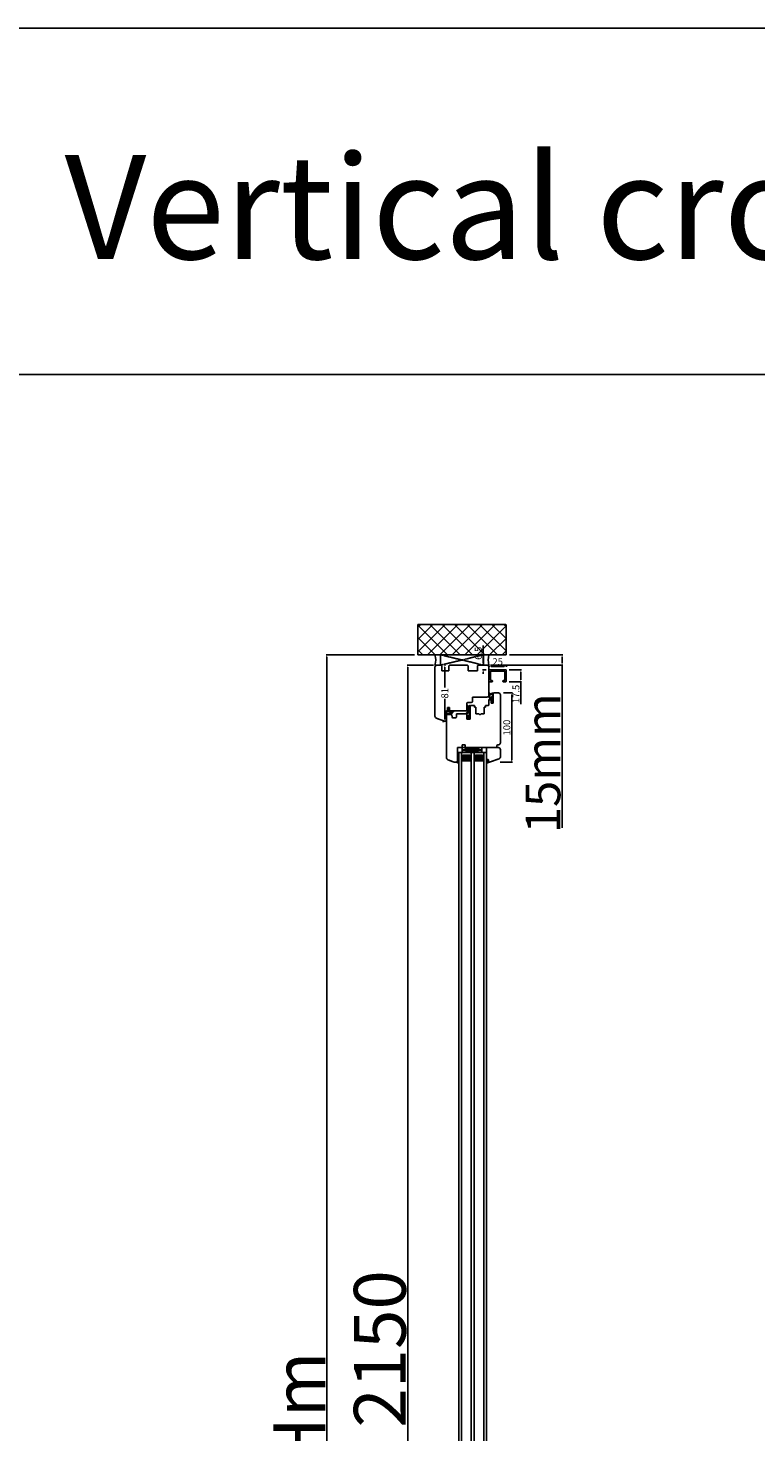
# Model space of a CAD drawing. Units: millimetres. Extents: x 69011 to 99111, y -25293 to -3893.
# Drawn here: x 74080 to 75131, y -11814 to -9789 of the extents above; entities that cross this region are included whole.
import ezdxf

# ---------------------------------------------------------------- set-up
doc = ezdxf.new("R2010")
doc.units = ezdxf.units.MM
for name, pattern in [('CENTER2', [2, 1.25, -0.25, 0.25, -0.25]), ('DASHED', [15, 7, -8]), ('DOTTED', [3.5, 0.5, -3]), ('HIDDEN', [0.375, 0.25, -0.125])]:
    doc.linetypes.add(name, pattern=pattern)
for name, color, linetype in [('1', 7, 'Continuous'), ('listwa', 5, 'Continuous'), ('ościeżnica', 30, 'Continuous'), ('P', 7, 'Continuous'), ('PL_CONT', 210, 'Continuous'), ('skrzydło', 1, 'Continuous'), ('WA_CENT', 54, 'CENTER2'), ('WA_CONT', 62, 'Continuous'), ('WA_HATCH', 56, 'Continuous'), ('WO_HIDD', 32, 'HIDDEN')]:
    doc.layers.add(name, color=color, linetype=linetype)
doc.styles.get("Standard").update_dxf_attribs({"font": 'arial.ttf'})
doc.dimstyles.new('główny', dxfattribs={"dimtxt": 10, "dimasz": 3, "dimexe": 1, "dimexo": 5, "dimgap": 2, "dimtad": 1, "dimdec": 1, "dimrnd": 0.05, "dimdsep": 46, "dimtxsty": 'Standard', "dimcen": 1.5, "dimclrd": 5, "dimclre": 5, "dimclrt": 1, "dimadec": 1, "dimazin": 2, "dimtfac": 1, "dimtdec": 1, "dimtofl": 0, "dimtmove": 0, "dimatfit": 3, "dimfxl": 1, "dimtolj": 1, "dimtzin": 0, "dimarcsym": 0})

# ---------------------------------------------------------------- blocks, each defined once
blk = doc.blocks.new('*D133')
at = {"color": 5, "lineweight": -2, "transparency": 16777216}
for p, q in [((74681.6, -10708.2), (74682.9, -10708.2)), ((74678.8, -10789.2), (74680.9, -10789.2))]:
    blk.add_line(p, q, dxfattribs=at)
at = {"color": 5, "linetype": 'Continuous', "lineweight": -2, "transparency": 16777216}
for p, q in [((74681.9, -10711.2), (74681.9, -10740.4)), ((74681.9, -10786.2), (74681.9, -10756.9))]:
    blk.add_line(p, q, dxfattribs=at)
at = {"color": 5, "transparency": 16777216}
for points in [[(74681.4, -10711.2), (74682.4, -10711.2), (74681.9, -10708.2)], [(74681.4, -10786.2), (74682.4, -10786.2), (74681.9, -10789.2)]]:
    blk.add_solid(points, dxfattribs=at)
at = {"layer": 'Defpoints', "color": 0, "transparency": 16777216}
for p in [(74676.6, -10708.2), (74681.9, -10789.2), (74683.8, -10789.2)]:
    blk.add_point(p, dxfattribs=at)
at = {"color": 1, "transparency": 16777216, "insert": (74681.9, -10748.7), "char_height": 10, "attachment_point": 5, "rotation": 90}
blk.add_mtext('\\A1;81', dxfattribs=at)
blk = doc.blocks.new('*D136')
at = {"color": 5, "lineweight": -2, "transparency": 16777216}
for p, q in [((74766.8, -10748.2), (74779.5, -10748.2)), ((74762, -10848.2), (74779.5, -10848.2))]:
    blk.add_line(p, q, dxfattribs=at)
at = {"color": 5, "linetype": 'Continuous', "lineweight": -2, "transparency": 16777216}
blk.add_line((74778.5, -10845.2), (74778.5, -10751.2), dxfattribs=at)
at = {"color": 5, "transparency": 16777216}
for points in [[(74778, -10751.2), (74779, -10751.2), (74778.5, -10748.2)], [(74778, -10845.2), (74779, -10845.2), (74778.5, -10848.2)]]:
    blk.add_solid(points, dxfattribs=at)
at = {"layer": 'Defpoints', "color": 0, "transparency": 16777216}
for p in [(74761.8, -10748.2), (74778.5, -10748.2), (74757, -10848.2)]:
    blk.add_point(p, dxfattribs=at)
at = {"color": 1, "transparency": 16777216, "insert": (74771.4, -10798.2), "char_height": 10, "attachment_point": 5, "rotation": 90}
blk.add_mtext('\\A1;100', dxfattribs=at)
blk = doc.blocks.new('*D147')
at = {"layer": 'Defpoints', "color": 0, "transparency": 16777216}
for p in [(74769.8, -10714.7), (74769.8, -10732.2), (74791.7, -10714.7)]:
    blk.add_point(p, dxfattribs=at)
at = {"layer": 'P', "color": 5, "lineweight": -2, "transparency": 16777216}
for p, q in [((74774.8, -10714.7), (74792.7, -10714.7)), ((74774.8, -10732.2), (74792.7, -10732.2))]:
    blk.add_line(p, q, dxfattribs=at)
at = {"layer": 'P', "color": 5, "linetype": 'Continuous', "lineweight": -2, "transparency": 16777216}
for p, q in [((74791.7, -10717.7), (74791.7, -10729.2)), ((74791.7, -10732.2), (74791.7, -10764.3))]:
    blk.add_line(p, q, dxfattribs=at)
at = {"layer": 'P', "color": 5, "transparency": 16777216}
for points in [[(74791.2, -10717.7), (74792.2, -10717.7), (74791.7, -10714.7)], [(74791.2, -10729.2), (74792.2, -10729.2), (74791.7, -10732.2)]]:
    blk.add_solid(points, dxfattribs=at)
at = {"layer": 'P', "color": 1, "transparency": 16777216, "insert": (74784.6, -10749.7), "char_height": 10, "attachment_point": 5, "rotation": 90}
blk.add_mtext('\\A1;17.5', dxfattribs=at)
blk = doc.blocks.new('*D148')
at = {"layer": 'Defpoints', "color": 0, "transparency": 16777216}
for p in [(74770.8, -10710.2), (74745.8, -10715.7), (74770.8, -10715.7)]:
    blk.add_point(p, dxfattribs=at)
at = {"layer": 'P', "color": 5, "lineweight": -2, "transparency": 16777216}
for p, q in [((74745.8, -10710.7), (74745.8, -10709.2)), ((74770.8, -10710.7), (74770.8, -10709.2))]:
    blk.add_line(p, q, dxfattribs=at)
at = {"layer": 'P', "color": 5, "linetype": 'Continuous', "lineweight": -2, "transparency": 16777216}
blk.add_line((74748.8, -10710.2), (74767.8, -10710.2), dxfattribs=at)
at = {"layer": 'P', "color": 5, "transparency": 16777216}
for points in [[(74748.8, -10709.7), (74748.8, -10710.7), (74745.8, -10710.2)], [(74767.8, -10709.7), (74767.8, -10710.7), (74770.8, -10710.2)]]:
    blk.add_solid(points, dxfattribs=at)
at = {"layer": 'P', "color": 1, "transparency": 16777216, "insert": (74758.3, -10703.1), "char_height": 10, "attachment_point": 5}
blk.add_mtext('\\A1;25', dxfattribs=at)
blk = doc.blocks.new('*D149')
at = {"layer": 'Defpoints', "color": 0, "transparency": 16777216}
for p in [(74737.4, -10708.2), (74742.8, -10708.2), (74746.8, -10714.7)]:
    blk.add_point(p, dxfattribs=at)
at = {"layer": 'P', "color": 5, "linetype": 'Continuous', "lineweight": -2, "transparency": 16777216}
for p, q in [((74737.4, -10705.2), (74737.4, -10679.8)), ((74737.4, -10717.7), (74737.4, -10720.7))]:
    blk.add_line(p, q, dxfattribs=at)
at = {"layer": 'P', "color": 5, "lineweight": -2, "transparency": 16777216}
for p, q in [((74737.8, -10708.2), (74736.4, -10708.2)), ((74741.8, -10714.7), (74736.4, -10714.7))]:
    blk.add_line(p, q, dxfattribs=at)
at = {"layer": 'P', "color": 5, "transparency": 16777216}
for points in [[(74736.9, -10705.2), (74737.9, -10705.2), (74737.4, -10708.2)], [(74736.9, -10717.7), (74737.9, -10717.7), (74737.4, -10714.7)]]:
    blk.add_solid(points, dxfattribs=at)
at = {"layer": 'P', "color": 1, "transparency": 16777216, "insert": (74730.3, -10691), "char_height": 10, "attachment_point": 5, "rotation": 90}
blk.add_mtext('\\A1;6.5', dxfattribs=at)
blk = doc.blocks.new('*D162')
at = {"layer": 'Defpoints', "color": 0, "transparency": 16777216}
for p in [(74770.3, -10693.2), (74851.3, -10693.2), (74742.8, -10708.2)]:
    blk.add_point(p, dxfattribs=at)
at = {"layer": 'P', "color": 5, "lineweight": -2, "transparency": 16777216}
for p, q in [((74775.3, -10693.2), (74852.3, -10693.2)), ((74747.8, -10708.2), (74852.3, -10708.2))]:
    blk.add_line(p, q, dxfattribs=at)
at = {"layer": 'P', "color": 5, "linetype": 'Continuous', "lineweight": -2, "transparency": 16777216}
for p, q in [((74851.3, -10696.2), (74851.3, -10705.2)), ((74851.3, -10708.2), (74851.3, -10942.6))]:
    blk.add_line(p, q, dxfattribs=at)
at = {"layer": 'P', "color": 5, "transparency": 16777216}
for points in [[(74850.8, -10696.2), (74851.8, -10696.2), (74851.3, -10693.2)], [(74850.8, -10705.2), (74851.8, -10705.2), (74851.3, -10708.2)]]:
    blk.add_solid(points, dxfattribs=at)
at = {"layer": 'P', "color": 1, "transparency": 16777216, "insert": (74823.7, -10849.6), "char_height": 50, "attachment_point": 5, "rotation": 90}
blk.add_mtext('\\A1;15mm', dxfattribs=at)
blk = doc.blocks.new('*D166')
at = {"layer": 'Defpoints', "color": 0, "transparency": 16777216}
for p in [(74670.8, -10708.2), (74628.5, -12858.2), (74670.8, -12858.2)]:
    blk.add_point(p, dxfattribs=at)
at = {"layer": 'P', "color": 5, "lineweight": -2, "transparency": 16777216}
for p, q in [((74665.8, -10708.2), (74627.5, -10708.2)), ((74665.8, -12858.2), (74627.5, -12858.2))]:
    blk.add_line(p, q, dxfattribs=at)
at = {"layer": 'P', "color": 5, "linetype": 'Continuous', "lineweight": -2, "transparency": 16777216}
blk.add_line((74628.5, -10711.2), (74628.5, -12855.2), dxfattribs=at)
at = {"layer": 'P', "color": 5, "transparency": 16777216}
for points in [[(74628, -10711.2), (74629, -10711.2), (74628.5, -10708.2)], [(74628, -12855.2), (74629, -12855.2), (74628.5, -12858.2)]]:
    blk.add_solid(points, dxfattribs=at)
at = {"layer": 'P', "color": 1, "transparency": 16777216, "insert": (74588.2, -11783.2), "char_height": 75, "attachment_point": 5, "rotation": 90}
blk.add_mtext('\\A1;H = 2150', dxfattribs=at)
blk = doc.blocks.new('*D169')
at = {"layer": 'Defpoints', "color": 0, "transparency": 16777216}
for p in [(74643.2, -10693.2), (74511.5, -12873.2), (74643.2, -12873.2)]:
    blk.add_point(p, dxfattribs=at)
at = {"layer": 'P', "color": 5, "lineweight": -2, "transparency": 16777216}
for p, q in [((74638.2, -10693.2), (74510.5, -10693.2)), ((74638.2, -12873.2), (74510.5, -12873.2))]:
    blk.add_line(p, q, dxfattribs=at)
at = {"layer": 'P', "color": 5, "linetype": 'Continuous', "lineweight": -2, "transparency": 16777216}
blk.add_line((74511.5, -10696.2), (74511.5, -12870.2), dxfattribs=at)
at = {"layer": 'P', "color": 5, "transparency": 16777216}
for points in [[(74511, -10696.2), (74512, -10696.2), (74511.5, -10693.2)], [(74511, -12870.2), (74512, -12870.2), (74511.5, -12873.2)]]:
    blk.add_solid(points, dxfattribs=at)
at = {"layer": 'P', "color": 1, "transparency": 16777216, "insert": (74472, -11783.2), "char_height": 75, "attachment_point": 5, "rotation": 90}
blk.add_mtext('\\A1;Hm', dxfattribs=at)

msp = doc.modelspace()

# ---------------------------------------------------------------- hatches: boundary and pattern name
at = {"layer": '1', "ltscale": 10}
h = msp.add_hatch(dxfattribs=at)
h.set_pattern_fill('ANSI37', scale=0.15, style=0)
h.set_pattern_definition([(45, (71773.517, -10957.6), (-0.336759605, 0.336759605), []), (135, (71773.517, -10957.6), (-0.336759605, -0.336759605), [])])
h.paths.add_polyline_path([(74751.76, -10762.46, -0.4142136), (74751.3, -10762.92), (74750.58, -10762.92, -0.2096091), (74750.24, -10762.77), (74748.82, -10761.23, -0.1882593), (74748.76, -10761.08), (74748.76, -10760.62, -0.6831343), (74749.08, -10760.49), (74750.18, -10761.69, 0.6831343), (74750.74, -10761.47), (74750.74, -10761.12, 0.1471597), (74750.67, -10760.87), (74748.76, -10757.98), (74746.48, -10757.98, -1), (74746.48, -10757.29), (74746.78, -10757.29, 0.4142136), (74746.96, -10757.11), (74746.96, -10756.71, 0.1117543), (74746.89, -10756.41), (74745.83, -10754.18, -0.1117543), (74745.76, -10753.88), (74745.76, -10752.85, -0.2225849), (74745.93, -10752.49), (74746.15, -10752.31, 0.2225849), (74746.31, -10751.95), (74746.31, -10750.23, 1), (74746.13, -10750.23), (74746.13, -10751.52, -1), (74745.76, -10751.52), (74745.76, -10749.17, -0.5785203), (74746.45, -10748.77), (74748.27, -10749.83, 0.30986), (74748.54, -10749.81), (74749.79, -10748.81, -0.17032), (74750.08, -10748.71), (74751.58, -10748.71, -0.4142136), (74751.76, -10748.89)])
h.paths.add_polyline_path([(74750.4, -10754.63), (74749.19, -10756.56, 0.2940709), (74749.2, -10757.06), (74750.41, -10758.88, 0.7434365), (74750.74, -10758.78), (74750.74, -10754.73, 0.7531292)], flags=16)
h.paths.add_polyline_path([(74750.6, -10752.75, 0.1408173), (74750.74, -10752.26), (74750.74, -10750.01, 0.6289019), (74749.62, -10749.47), (74748.82, -10750.11, -0.30986), (74748.04, -10750.17), (74746.27, -10749.14, 0.5785203), (74745.99, -10749.3), (74745.99, -10749.44, 0.4142136), (74746.18, -10749.63), (74746.45, -10749.63, -0.4142136), (74746.91, -10750.09), (74746.91, -10754.32, 0.1117543), (74747, -10754.71), (74747.75, -10756.27, -0.1117543), (74747.84, -10756.67), (74747.84, -10756.83, 0.4142136), (74748.07, -10757.06), (74748.16, -10757.06, 0.4142136), (74748.39, -10756.83), (74748.39, -10756.54, -0.1408173), (74748.53, -10756.05)], flags=16)
at = {"layer": '1', "linetype": 'DOTTED'}
h = msp.add_hatch(dxfattribs=at)
h.set_pattern_fill('CUSTOM5', scale=0.5, angle=45, pattern_type=2)
h.set_pattern_definition([(45, (73234.78156, -11855.5899), (-0.70710678, 6e-17), [0.25, -0.15])])
edge = h.paths.add_edge_path()
edge.add_arc((74687.2, -10770.25), 1, 42.24224, 137.75776)
edge.add_line((74686.46, -10769.58), (74685.76, -10770.35))
edge.add_arc((74686.07, -10770.63), 0.42, 137.75776, 306.52371)
edge.add_line((74686.32, -10770.97), (74686.72, -10770.75))
edge.add_line((74686.72, -10770.75), (74686.72, -10771.58))
edge.add_line((74686.72, -10771.58), (74685.88, -10772.12))
edge.add_arc((74686.29, -10772.38), 0.484, 148.04503, 298.87158)
edge.add_line((74686.52, -10772.8), (74686.52, -10774.15))
edge.add_line((74686.52, -10774.15), (74685.39, -10774.15))
edge.add_arc((74685.39, -10774.65), 0.5, 90, 144.00526)
edge.add_line((74684.99, -10774.36), (74683.76, -10776.05))
edge.add_line((74683.76, -10776.05), (74683.98, -10776.21))
edge.add_line((74683.98, -10776.21), (74684.9, -10775.3))
edge.add_arc((74685.25, -10775.65), 0.5, 90, 135.01907, ccw=False)
edge.add_line((74685.25, -10775.15), (74691.35, -10775.15))
edge.add_arc((74691.35, -10775.65), 0.5, 0, 90, ccw=False)
edge.add_line((74691.85, -10775.65), (74691.85, -10776.17))
edge.add_arc((74691.35, -10776.17), 0.5, -74.19749, 0, ccw=False)
edge.add_line((74691.49, -10776.65), (74686.55, -10778.25))
edge.add_line((74686.55, -10778.25), (74686.25, -10778.05))
edge.add_line((74686.25, -10778.05), (74685.54, -10778.08))
edge.add_line((74685.54, -10778.08), (74685.54, -10778.68))
edge.add_arc((74686.04, -10778.68), 0.5, 180, 270)
edge.add_line((74686.04, -10779.18), (74686.54, -10779.18))
edge.add_line((74686.54, -10779.18), (74692.49, -10777.39))
edge.add_arc((74692.34, -10776.91), 0.5, 286.78264, 360)
edge.add_line((74692.84, -10776.91), (74692.84, -10775.96))
edge.add_arc((74693.34, -10775.96), 0.5, 105.52411, 180, ccw=False)
edge.add_line((74693.21, -10775.48), (74694.28, -10775.18))
edge.add_arc((74694.14, -10774.7), 0.5, 285.52411, 360)
edge.add_line((74694.64, -10774.7), (74694.64, -10774.65))
edge.add_arc((74694.14, -10774.65), 0.5, 0, 90)
edge.add_line((74694.14, -10774.15), (74688.08, -10774.15))
edge.add_line((74688.08, -10774.15), (74688.08, -10772.8))
edge.add_arc((74688.21, -10772.4), 0.42, 251.41569, 402.24224)
edge.add_line((74688.53, -10772.12), (74687.68, -10771.58))
edge.add_line((74687.68, -10771.58), (74687.68, -10770.75))
edge.add_line((74687.68, -10770.75), (74688.08, -10770.97))
edge.add_arc((74688.33, -10770.63), 0.42, 233.47629, 402.24224)
edge.add_line((74688.64, -10770.35), (74687.94, -10769.58))
at = {"layer": '1', "ltscale": 10}
h = msp.add_hatch(dxfattribs=at)
h.set_pattern_fill('ANSI37', scale=0.15, style=0)
h.set_pattern_definition([(45, (71974.96887, -10944.16526), (-0.336759605, 0.336759605), []), (135, (71974.96887, -10944.16526), (-0.336759605, -0.336759605), [])])
h.paths.add_polyline_path([(74716.45, -10767.36, -0.2711623), (74716.05, -10767.36), (74714.49, -10766.45, 0.5793489), (74713.74, -10766.88), (74713.74, -10774.22, 0.2701073), (74714, -10774.66), (74715.09, -10775.28, -0.5821473), (74715.09, -10776.15), (74713.01, -10777.33, 0.5159516), (74712.95, -10777.98, 0.3218783), (74713.76, -10778.06), (74716.99, -10776.18, -0.5783602), (74717.74, -10776.61), (74717.74, -10781.5, -0.6232509), (74716.94, -10781.9), (74715.45, -10780.75, 0.8661013), (74714.86, -10781.52), (74716.42, -10782.8, -0.3244478), (74716.72, -10783.93, -0.5667168), (74715.87, -10784.08), (74715.46, -10783.6, 0.0976354), (74715.43, -10783.58, 0.3719874), (74714.81, -10783.73, 0.4242164), (74714.92, -10784.44), (74717.2, -10786.08), (74718.76, -10786.08), (74718.76, -10766.88, 0.5793489), (74718.01, -10766.45)])
h.paths.add_polyline_path([(74717.74, -10768.65), (74717.74, -10769.75, 1), (74717.74, -10773.79), (74717.74, -10774.78, -0.5739066), (74717, -10775.21), (74715.01, -10774.1, -0.2707235), (74714.76, -10773.66), (74714.76, -10768.67, -0.575867), (74715.51, -10768.23), (74716, -10768.52, 0.2742838), (74716.51, -10768.51), (74716.98, -10768.22, -0.5867405)], flags=16)
h.paths.add_polyline_path([(74717.74, -10770.77), (74717.74, -10772.77, -1)], flags=16)
at = {"layer": '1'}
h = msp.add_hatch(dxfattribs=at)
h.set_pattern_fill('ANSI31', scale=0.1)
h.set_pattern_definition([(45, (78292.8979, -13860.40552), (-0.224506403, 0.224506403), [])])
h.paths.add_polyline_path([(74702.26, -10834.15), (74700.26, -10834.15), (74700.26, -10842.15), (74702.26, -10842.15)])
h = msp.add_hatch(color=7, dxfattribs=at)
h.dxf.hatch_style = 1
h.paths.add_polyline_path([(74698.26, -10848.15), (74702.26, -10849.61), (74702.26, -10842.15), (74700.26, -10842.15), (74700.26, -10844.15), (74700.26, -10846.15)])
at = {"layer": '1', "ltscale": 10}
h = msp.add_hatch(dxfattribs=at)
h.set_pattern_fill('HONEY', scale=0.25, style=0)
h.set_pattern_definition([(0, (73128.02, -8445.9918), (1.190625, -0.6874075), [0.79375, -1.5875]), (240, (73128.02, -8445.9918), (-1.19062486, -0.68740775), [0.79375, -1.5875]), (300, (73128.02, -8445.9918), (1.4e-07, -1.37481525), [-1.5875, 0.79375])])
h.paths.add_polyline_path([(74720.26, -10840.15), (74720.26, -10846.15), (74706.26, -10846.15), (74706.26, -10840.15), (74708.26, -10838.15), (74718.26, -10838.15)])
h.paths.add_polyline_path([(74738.26, -10840.15), (74738.26, -10846.15), (74724.26, -10846.15), (74724.26, -10840.15), (74726.26, -10838.15), (74736.26, -10838.15)])
at = {"layer": '1'}
h = msp.add_hatch(color=7, dxfattribs=at)
h.dxf.hatch_style = 1
h.paths.add_polyline_path([(74744.65, -10844.15), (74742.26, -10844.15), (74742.26, -10849.65), (74746.38, -10848.15), (74746.26, -10848.15, -0.3394543), (74745.58, -10847.63)])
at = {"layer": 'WA_HATCH'}
h = msp.add_hatch(dxfattribs=at)
h.set_pattern_fill('ANSI37', color=256, scale=4, angle=90, style=0)
h.set_pattern_definition([(225, (74940.815, -10319.366), (-8.98026, 8.98026), []), (135, (74940.815, -10319.366), (8.98026, 8.98026), [])])
h.paths.add_polyline_path([(74643.18, -10693.15), (74643.18, -10649.32), (74770.34, -10649.32), (74770.34, -10693.15)])

# ---------------------------------------------------------------- linework, layer by layer
at = {"layer": '1', "color": 7, "linetype": 'Continuous'}
for p, q in [((74728.76, -10716.15), (74728.96, -10716.15)), ((74684.99, -10774.36), (74683.76, -10776.05)), ((74683.76, -10775.15), (74683.76, -10787.65)), ((74691.35, -10775.15), (74685.25, -10775.15)), ((74685.39, -10774.15), (74686.52, -10774.15)), ((74685.76, -10770.35), (74686.46, -10769.58)), ((74686.72, -10771.58), (74685.88, -10772.12)), ((74686.72, -10770.75), (74686.32, -10770.97)), ((74686.52, -10772.8), (74686.52, -10774.15)), ((74686.72, -10770.75), (74686.72, -10771.58)), ((74688.08, -10770.97), (74687.68, -10770.75)), ((74687.68, -10771.58), (74687.68, -10770.75)), ((74688.53, -10772.12), (74687.68, -10771.58)), ((74687.94, -10769.58), (74688.64, -10770.35)), ((74688.08, -10772.8), (74688.08, -10774.15)), ((74693.21, -10775.48), (74694.28, -10775.18)), ((74694.64, -10774.7), (74694.64, -10774.65)), ((74718.76, -10778.15), (74718.76, -10767.65)), ((74718.76, -10778.15), (74718.76, -10767.65)), ((74718.76, -10767.65), (74718.76, -10778.15)), ((74683.76, -10776.05), (74683.98, -10776.21)), ((74683.98, -10776.21), (74684.9, -10775.3)), ((74685.54, -10778.08), (74686.25, -10778.05)), ((74685.54, -10778.68), (74685.54, -10778.08)), ((74686.04, -10779.18), (74686.54, -10779.18)), ((74686.25, -10778.05), (74686.55, -10778.25)), ((74686.54, -10779.18), (74692.49, -10777.39)), ((74686.55, -10778.25), (74691.49, -10776.65)), ((74691.85, -10776.17), (74691.85, -10775.65)), ((74692.84, -10776.91), (74692.84, -10775.96)), ((74717.26, -10786.15), (74713.76, -10786.15)), ((74714.26, -10786.15), (74713.76, -10786.15)), ((74718.26, -10786.15), (74714.26, -10786.15)), ((74718.26, -10786.15), (74717.26, -10786.15)), ((74714.26, -10827.15), (74708.26, -10827.15)), ((74715.26, -10827.15), (74709.26, -10827.15)), ((74715.26, -10827.15), (74709.26, -10827.15)), ((74710.26, -10827.15), (74711.26, -10827.15)), ((74719.26, -10827.15), (74714.26, -10827.15))]:
    msp.add_line(p, q, dxfattribs=at)
at = {"layer": '1', "color": 7, "ltscale": 10}
for p, q in [((74745.76, -10751.52), (74745.76, -10749.17)), ((74745.76, -10752.85), (74745.76, -10753.88)), ((74745.83, -10754.18), (74746.89, -10756.41)), ((74746.15, -10752.31), (74745.93, -10752.49)), ((74745.99, -10749.44), (74745.99, -10749.3)), ((74746.13, -10751.52), (74746.13, -10750.23)), ((74746.45, -10749.63), (74746.18, -10749.63)), ((74746.27, -10749.14), (74748.04, -10750.17)), ((74746.31, -10751.95), (74746.31, -10750.23)), ((74746.45, -10748.77), (74748.27, -10749.83)), ((74746.91, -10754.32), (74746.91, -10750.09)), ((74747, -10754.71), (74747.75, -10756.27)), ((74750.6, -10752.75), (74748.53, -10756.05)), ((74749.79, -10748.81), (74748.54, -10749.81)), ((74749.62, -10749.47), (74748.82, -10750.11)), ((74750.4, -10754.63), (74749.19, -10756.56)), ((74750.08, -10748.71), (74751.58, -10748.71)), ((74750.74, -10750.01), (74750.74, -10752.26)), ((74750.74, -10754.73), (74750.74, -10758.78)), ((74751.76, -10748.89), (74751.76, -10762.46)), ((74713.74, -10766.88), (74713.74, -10774.22)), ((74714, -10774.66), (74715.09, -10775.28)), ((74714.49, -10766.45), (74716.05, -10767.36)), ((74714.76, -10768.67), (74714.76, -10773.66)), ((74715.01, -10774.1), (74717, -10775.21)), ((74715.51, -10768.23), (74716, -10768.52)), ((74716.45, -10767.36), (74718.01, -10766.45)), ((74716.51, -10768.51), (74716.98, -10768.22)), ((74717.74, -10768.65), (74717.74, -10769.75)), ((74717.74, -10770.77), (74717.74, -10772.77)), ((74717.74, -10773.79), (74717.74, -10774.78)), ((74718.76, -10786.08), (74718.76, -10766.88)), ((74746.48, -10757.29), (74746.78, -10757.29)), ((74746.48, -10757.98), (74748.76, -10757.98)), ((74746.96, -10756.71), (74746.96, -10757.11)), ((74747.84, -10756.67), (74747.84, -10756.83)), ((74748.07, -10757.06), (74748.16, -10757.06)), ((74748.39, -10756.54), (74748.39, -10756.83)), ((74748.76, -10757.98), (74750.67, -10760.87)), ((74748.76, -10760.62), (74748.76, -10761.08)), ((74748.82, -10761.23), (74750.24, -10762.77)), ((74749.08, -10760.49), (74750.18, -10761.69)), ((74749.2, -10757.06), (74750.41, -10758.88)), ((74750.58, -10762.92), (74751.3, -10762.92)), ((74750.74, -10761.12), (74750.74, -10761.47)), ((74713.01, -10777.33), (74715.09, -10776.15)), ((74713.76, -10778.06), (74716.99, -10776.18)), ((74714.86, -10781.52), (74716.42, -10782.8)), ((74714.92, -10784.44), (74717.2, -10786.08)), ((74715.45, -10780.75), (74716.94, -10781.9)), ((74715.46, -10783.6), (74715.87, -10784.08)), ((74716.72, -10783.93), (74716.72, -10783.93)), ((74717.2, -10786.08), (74718.76, -10786.08)), ((74717.74, -10776.61), (74717.74, -10781.5))]:
    msp.add_line(p, q, dxfattribs=at)
at = {"layer": '1'}
msp.add_line((74702.26, -10834.15), (74700.26, -10834.15), dxfattribs=at)
msp.add_line((74702.26, -10834.15), (74700.26, -10834.15), dxfattribs=at)
at = {"layer": '1', "color": 7}
for p, q in [((74702.26, -12642.15), (74702.26, -10834.15)), ((74702.26, -10834.15), (74742.26, -10834.15)), ((74706.26, -12642.15), (74706.26, -10834.15)), ((74707.26, -10830.15), (74707.26, -10827.15)), ((74707.26, -10827.15), (74735.26, -10827.15)), ((74707.26, -10827.15), (74735.26, -10830.15)), ((74707.26, -10830.15), (74735.26, -10827.15)), ((74707.26, -10834.15), (74707.26, -10827.15)), ((74707.26, -10827.15), (74735.26, -10827.15)), ((74707.26, -10831.15), (74735.26, -10827.15)), ((74707.26, -10827.15), (74735.26, -10831.15)), ((74707.26, -10831.15), (74735.26, -10831.15)), ((74707.26, -10831.15), (74735.26, -10834.15)), ((74707.26, -10834.15), (74735.26, -10831.15)), ((74708.26, -10827.15), (74733.26, -10827.15)), ((74720.26, -12642.15), (74720.26, -10834.15)), ((74724.26, -12642.15), (74724.26, -10834.15)), ((74735.26, -10827.15), (74735.26, -10830.15)), ((74735.26, -10827.15), (74735.26, -10834.15)), ((74738.26, -12642.15), (74738.26, -10834.15)), ((74742.26, -12642.15), (74742.26, -10834.15)), ((74698.26, -10848.15), (74702.26, -10849.61)), ((74702.26, -10842.15), (74700.26, -10842.15)), ((74702.26, -10842.15), (74700.26, -10842.15)), ((74706.26, -10840.15), (74708.26, -10838.15)), ((74706.26, -10846.15), (74720.26, -10846.15)), ((74708.26, -10838.15), (74718.26, -10838.15)), ((74718.26, -10838.15), (74720.26, -10840.15)), ((74724.26, -10840.15), (74726.26, -10838.15)), ((74724.26, -10846.15), (74738.26, -10846.15)), ((74726.26, -10838.15), (74736.26, -10838.15)), ((74736.26, -10838.15), (74738.26, -10840.15)), ((74746.5, -10848.11), (74742.26, -10849.65))]:
    msp.add_line(p, q, dxfattribs=at)
at = {"layer": '1', "color": 7, "ltscale": 10}
for centre, radius, start, end in [((74746.22, -10749.17), 0.462, 59.79898, 180), ((74745.94, -10751.52), 0.185, 180, 0), ((74746.22, -10752.85), 0.462, 129.80557, 180), ((74746.45, -10753.88), 0.692, 180, 205.50637), ((74746.18, -10749.3), 0.185, 59.79898, 180), ((74746.18, -10749.44), 0.185, 180, 270), ((74746.22, -10750.23), 0.0923, 0, 180), ((74745.85, -10751.95), 0.462, 309.80557, 0), ((74746.45, -10750.09), 0.462, 0, 90), ((74747.84, -10754.32), 0.923, 180, 205.50637), ((74748.39, -10749.57), 0.692, 239.79898, 308.66346), ((74748.39, -10749.63), 0.231, 239.79898, 308.66346), ((74750.05, -10750.01), 0.692, 0, 128.66346), ((74750.08, -10749.17), 0.462, 90, 128.66346), ((74750.56, -10754.73), 0.185, 0, 147.93788), ((74749.82, -10752.26), 0.923, 327.93788, 0), ((74751.58, -10748.89), 0.185, 0, 90), ((74714.24, -10766.88), 0.5, 59.65675, 180), ((74714.24, -10774.22), 0.5, 180, 240.46122), ((74715.26, -10768.67), 0.5, 60.25512, 180), ((74715.26, -10773.66), 0.5, 180, 240.59281), ((74717.74, -10771.77), 2.02, 90, 270), ((74716.25, -10768.08), 0.5, 240.25512, 301.6075), ((74716.25, -10767.01), 0.4, 239.65675, 300.34325), ((74717.74, -10771.77), 1, 90, 270), ((74717.24, -10768.65), 0.5, 0, 121.6075), ((74717.24, -10774.78), 0.5, 240.59281, 0), ((74718.26, -10766.88), 0.5, 0, 120.34325), ((74746.48, -10757.64), 0.346, 90, 270), ((74746.78, -10757.11), 0.185, 270, 0), ((74746.27, -10756.71), 0.692, 0, 25.50637), ((74746.91, -10756.67), 0.923, 0, 25.50637), ((74748.07, -10756.83), 0.231, 180, 270), ((74748.16, -10756.83), 0.231, 270, 0), ((74749.31, -10756.54), 0.923, 147.93788, 180), ((74748.94, -10760.62), 0.185, 42.6467, 180), ((74748.99, -10761.08), 0.231, 180, 222.6467), ((74749.59, -10756.81), 0.462, 147.93788, 213.48617), ((74750.42, -10761.47), 0.323, 222.6467, 0), ((74750.58, -10762.46), 0.462, 222.6467, 270), ((74750.56, -10758.78), 0.185, 213.48617, 0), ((74750.28, -10761.12), 0.462, 0, 33.48617), ((74751.3, -10762.46), 0.462, 270, 0), ((74713.21, -10777.68), 0.4, 119.63838, 228.80456), ((74713.41, -10777.45), 0.7, 228.80456, 300.17352), ((74715.21, -10784.03), 0.5, 142.38161, 234.33141), ((74715.21, -10781.18), 0.49, 60.4752, 224.05871), ((74715.21, -10784.01), 0.49, 62.90698, 144.52525), ((74714.84, -10775.71), 0.5, 299.63838, 60.46122), ((74715.39, -10783.67), 0.1, 40.60129, 62.90698), ((74716.25, -10783.75), 0.5, 220.60129, 338.76513), ((74715.78, -10783.57), 1, 338.76513, 50.66729), ((74717.24, -10781.5), 0.5, 232.26695, 0), ((74717.24, -10776.61), 0.5, 0, 120.17352)]:
    msp.add_arc(centre, radius, start, end, dxfattribs=at)
at = {"layer": '1', "color": 7, "linetype": 'Continuous'}
for centre, radius, start, end in [((74685.25, -10775.65), 0.5, 90, 135.01907), ((74685.39, -10774.65), 0.5, 90, 144.00526), ((74686.07, -10770.63), 0.42, 137.75776, 306.52371), ((74686.29, -10772.38), 0.484, 148.04503, 298.87158), ((74687.2, -10770.25), 1, 42.24224, 137.75776), ((74688.33, -10770.63), 0.42, 233.47629, 42.24224), ((74688.21, -10772.4), 0.42, 251.41569, 42.24224), ((74691.35, -10775.65), 0.5, 0, 90), ((74694.14, -10774.65), 0.5, 0, 90), ((74694.14, -10774.7), 0.5, 285.52411, 0), ((74682.26, -10787.65), 1.5, 250, 270), ((74686.04, -10778.68), 0.5, 180, 270), ((74691.35, -10776.17), 0.5, 285.80251, 0), ((74692.34, -10776.91), 0.5, 286.78264, 0), ((74693.34, -10775.96), 0.5, 105.52411, 180)]:
    msp.add_arc(centre, radius, start, end, dxfattribs=at)
at = {"layer": 'listwa', "linetype": 'Continuous'}
for p, q in [((74742.26, -10827.15), (74742.26, -10844.15)), ((74756.26, -10827.15), (74759.26, -10827.15)), ((74762.26, -10840.27), (74762.26, -10830.15)), ((74742.26, -10844.15), (74744.65, -10844.15)), ((74742.26, -10844.15), (74744.65, -10844.15)), ((74742.26, -10844.15), (74744.65, -10844.15)), ((74744.65, -10844.15), (74745.58, -10847.63)), ((74744.65, -10844.15), (74745.58, -10847.63)), ((74744.65, -10844.15), (74745.58, -10847.63)), ((74746.5, -10848.11), (74760.29, -10843.09)), ((74746.5, -10848.11), (74758.31, -10843.81))]:
    msp.add_line(p, q, dxfattribs=at)
for centre, radius, start, end in [((74759.26, -10830.15), 3, 0, 90), ((74746.26, -10847.45), 0.7, 195, 270), ((74746.26, -10847.45), 0.7, 195, 270), ((74746.26, -10847.45), 0.7, 270, 290), ((74746.26, -10847.45), 0.7, 270, 290), ((74746.26, -10847.45), 0.7, 270, 290), ((74759.26, -10840.27), 3, 290, 0)]:
    msp.add_arc(centre, radius, start, end, dxfattribs=at)
at = {"layer": 'ościeżnica', "linetype": 'Continuous'}
for p, q in [((74667.76, -10711.15), (74667.76, -10779.77)), ((74667.76, -10711.15), (74667.76, -10781.87)), ((74676.56, -10708.15), (74670.76, -10708.15)), ((74677.56, -10709.15), (74676.56, -10708.15)), ((74677.56, -10716.15), (74677.56, -10709.15)), ((74688.96, -10708.15), (74687.96, -10709.15)), ((74687.96, -10709.15), (74687.96, -10716.15)), ((74688.96, -10708.15), (74714.56, -10708.15)), ((74715.56, -10709.15), (74714.56, -10708.15)), ((74715.56, -10716.15), (74715.56, -10709.15)), ((74728.96, -10709.15), (74729.96, -10708.15)), ((74728.96, -10716.15), (74728.96, -10709.15)), ((74729.96, -10708.15), (74742.76, -10708.15)), ((74745.76, -10711.15), (74745.76, -10751.15)), ((74677.56, -10716.15), (74677.76, -10716.15)), ((74677.76, -10716.15), (74687.76, -10716.15)), ((74687.76, -10716.15), (74687.96, -10716.15)), ((74715.56, -10716.15), (74715.76, -10716.15)), ((74715.56, -10716.15), (74715.76, -10716.15)), ((74715.76, -10716.15), (74728.76, -10716.15)), ((74722.76, -10754.15), (74728.76, -10754.15)), ((74728.76, -10754.15), (74742.76, -10754.15)), ((74683.76, -10775.15), (74683.76, -10787.65)), ((74684.76, -10774.15), (74687.76, -10774.15)), ((74685.76, -10769.15), (74688.76, -10769.15)), ((74685.76, -10774.15), (74685.76, -10769.15)), ((74687.76, -10774.15), (74712.26, -10774.15)), ((74694.14, -10774.15), (74688.08, -10774.15)), ((74688.76, -10769.15), (74688.76, -10774.15)), ((74713.76, -10772.65), (74713.76, -10763.15)), ((74715.76, -10762.15), (74714.76, -10762.15)), ((74720.26, -10762.15), (74715.76, -10762.15)), ((74721.76, -10755.15), (74721.76, -10760.65)), ((74669.73, -10784.69), (74677.76, -10787.61)), ((74671.71, -10785.41), (74677.76, -10787.61)), ((74677.76, -10787.61), (74681.75, -10789.06))]:
    msp.add_line(p, q, dxfattribs=at)
for centre, radius, start, end in [((74670.76, -10711.15), 3, 90, 180), ((74742.76, -10711.15), 3, 0, 90), ((74722.76, -10755.15), 1, 90, 180), ((74742.76, -10751.15), 3, 270, 0), ((74684.76, -10775.15), 1, 90, 180), ((74712.26, -10772.65), 1.5, 270, 0), ((74712.26, -10772.65), 1.5, 270, 0), ((74712.26, -10772.65), 1.5, 270, 0), ((74714.76, -10763.15), 1, 90, 180), ((74720.26, -10760.65), 1.5, 270, 0), ((74670.76, -10781.87), 3, 180, 250), ((74682.26, -10787.65), 1.5, 270, 0)]:
    msp.add_arc(centre, radius, start, end, dxfattribs=at)
at = {"layer": 'ościeżnica', "ltscale": 10}
msp.add_arc((74712.26, -10772.65), 1.5, 270, 0, dxfattribs=at)
at = {"layer": 'P', "color": 1}
for points in [[(73354.63, -10288.97), (76954.63, -10288.97), (76954.63, -9788.97), (73354.63, -9788.97)], [(71954.63, -13288.97), (80554.63, -13288.97), (80554.63, -10288.97), (71954.63, -10288.97)]]:
    msp.add_lwpolyline(points, close=True, dxfattribs=at)
at = {"layer": 'PL_CONT'}
for points in [[(74667.76, -10708.15), (74675.76, -10708.15), (74675.76, -10708.15), (74675.76, -10693.15), (74675.76, -10693.15), (74667.76, -10693.15, -0.1434857)], [(74745.76, -10708.15), (74737.76, -10708.15), (74737.76, -10708.15), (74737.76, -10693.15), (74737.76, -10693.15), (74745.76, -10693.15, 0.1434857)]]:
    msp.add_lwpolyline(points, format="xyb", close=True, dxfattribs=at)
at = {"layer": 'skrzydło', "linetype": 'DASHED'}
for p, q in [((74751.76, -10749.15), (74752.76, -10748.15)), ((74751.76, -10749.15), (74752.76, -10748.15)), ((74751.76, -10763.15), (74751.76, -10749.15)), ((74751.76, -10763.15), (74751.76, -10749.15)), ((74745.76, -10758.15), (74748.76, -10758.15)), ((74745.76, -10758.15), (74748.76, -10758.15)), ((74748.76, -10758.15), (74748.76, -10763.15)), ((74748.76, -10758.15), (74748.76, -10763.15)), ((74748.76, -10763.15), (74751.76, -10763.15)), ((74748.76, -10763.15), (74751.76, -10763.15)), ((74697.97, -10848.15), (74697.02, -10848.15)), ((74698.47, -10847.95), (74700.26, -10846.15)), ((74700.26, -10846.15), (74700.26, -10844.15))]:
    msp.add_line(p, q, dxfattribs=at)
at = {"layer": 'skrzydło', "ltscale": 10}
for p, q in [((74751.76, -10749.65), (74751.76, -10763.15)), ((74718.76, -10767.65), (74718.76, -10786.15)), ((74748.76, -10758.15), (74748.76, -10763.15)), ((74748.76, -10763.15), (74751.76, -10763.15)), ((74713.76, -10779.15), (74713.76, -10786.15)), ((74713.76, -10786.15), (74718.76, -10786.15))]:
    msp.add_line(p, q, dxfattribs=at)
at = {"layer": 'skrzydło', "linetype": 'Continuous'}
for p, q in [((74752.76, -10748.15), (74759.26, -10748.15)), ((74762.26, -10751.15), (74762.26, -10820.15)), ((74724.61, -10766.15), (74720.26, -10766.15)), ((74721.26, -10766.15), (74720.26, -10766.15)), ((74721.26, -10766.15), (74720.26, -10766.15)), ((74724.61, -10766.15), (74721.26, -10766.15)), ((74724.61, -10766.15), (74724.61, -10768.65)), ((74724.61, -10768.65), (74726.26, -10768.65)), ((74726.26, -10768.65), (74726.61, -10768.65)), ((74726.61, -10768.65), (74726.61, -10778.15)), ((74738.91, -10778.15), (74738.91, -10768.65)), ((74738.91, -10768.65), (74740.91, -10768.65)), ((74740.91, -10768.65), (74740.91, -10766.15)), ((74744.76, -10766.15), (74740.91, -10766.15)), ((74745.76, -10765.15), (74745.76, -10758.15)), ((74745.76, -10765.15), (74745.76, -10758.15)), ((74684.26, -10782.15), (74684.26, -10817.63)), ((74684.26, -10782.15), (74684.26, -10841.73)), ((74690.94, -10779.15), (74687.26, -10779.15)), ((74691.92, -10779.96), (74692.6, -10783.35)), ((74691.92, -10779.96), (74691.92, -10779.96)), ((74693.58, -10784.15), (74694.26, -10784.15)), ((74694.26, -10784.15), (74697.76, -10784.15)), ((74698.76, -10783.15), (74698.76, -10779.15)), ((74704.26, -10778.15), (74699.76, -10778.15)), ((74704.26, -10778.15), (74699.76, -10778.15)), ((74711.26, -10778.15), (74704.26, -10778.15)), ((74713.76, -10778.15), (74711.26, -10778.15)), ((74713.76, -10786.15), (74713.76, -10778.15)), ((74713.76, -10786.15), (74713.76, -10778.15)), ((74713.76, -10778.15), (74713.76, -10786.15)), ((74713.76, -10786.15), (74718.76, -10786.15)), ((74718.76, -10786.15), (74718.26, -10786.15)), ((74718.76, -10786.15), (74718.26, -10786.15)), ((74718.76, -10786.15), (74718.76, -10778.15)), ((74718.76, -10786.15), (74718.76, -10778.15)), ((74718.76, -10778.15), (74718.76, -10786.15)), ((74726.61, -10778.15), (74731.26, -10778.15)), ((74731.26, -10778.15), (74732.26, -10779.15)), ((74732.26, -10779.15), (74732.27, -10779.16)), ((74733.26, -10779.16), (74734.26, -10778.15)), ((74734.26, -10778.15), (74738.41, -10778.15)), ((74738.41, -10778.15), (74738.91, -10778.15)), ((74700.26, -10827.15), (74704.26, -10827.15)), ((74700.26, -10844.15), (74700.26, -10827.15)), ((74704.26, -10827.15), (74707.26, -10827.15)), ((74707.26, -10823.15), (74711.26, -10823.15)), ((74707.26, -10827.15), (74707.26, -10823.15)), ((74711.26, -10823.15), (74711.26, -10827.15)), ((74711.26, -10827.15), (74716.26, -10827.15)), ((74725.26, -10827.15), (74715.26, -10827.15)), ((74725.26, -10827.15), (74715.26, -10827.15)), ((74716.26, -10827.15), (74721.26, -10827.15)), ((74732.26, -10827.15), (74719.26, -10827.15)), ((74721.26, -10827.15), (74734.26, -10827.15)), ((74730.26, -10827.15), (74725.26, -10827.15)), ((74730.26, -10827.15), (74725.26, -10827.15)), ((74745.26, -10827.15), (74732.26, -10827.15)), ((74757.26, -10827.15), (74742.26, -10827.15)), ((74757.26, -10827.15), (74757.26, -10824.15)), ((74757.26, -10827.15), (74757.26, -10825.15)), ((74758.26, -10823.15), (74759.26, -10823.15)), ((74686.23, -10844.55), (74694.26, -10847.47)), ((74688.21, -10845.27), (74694.26, -10847.47)), ((74694.26, -10847.47), (74695.31, -10847.85)), ((74697.97, -10848.15), (74697.02, -10848.15)), ((74700.26, -10846.15), (74698.26, -10848.15)), ((74698.47, -10847.95), (74700.26, -10846.15))]:
    msp.add_line(p, q, dxfattribs=at)
at = {"layer": 'skrzydło', "color": 7, "ltscale": 10}
msp.add_line((74746.76, -10758.15), (74748.76, -10758.15), dxfattribs=at)
at = {"layer": 'skrzydło'}
msp.add_lwpolyline([(74750.76, -10731.15, 0.4142136), (74749.76, -10730.15), (74748.76, -10730.15, -0.4142136), (74747.76, -10729.15), (74747.76, -10717.65, -0.4142136), (74748.76, -10716.65), (74767.76, -10716.65, -0.4142136), (74768.76, -10717.65), (74768.76, -10729.15, -0.4142136), (74767.76, -10730.15), (74766.76, -10730.15, 0.4142136), (74765.76, -10731.15), (74765.76, -10731.15, 0.4142136), (74766.76, -10732.15), (74769.76, -10732.15, 0.4142136), (74770.76, -10731.15), (74770.76, -10715.65, 0.4142136), (74769.76, -10714.65), (74746.76, -10714.65, 0.4142136), (74745.76, -10715.65), (74745.76, -10731.15, 0.4142136), (74746.76, -10732.15), (74749.76, -10732.15, 0.4142136), (74750.76, -10731.15), (74750.76, -10731.15)], format="xyb", dxfattribs=at)
at = {"layer": 'skrzydło', "linetype": 'Continuous'}
for centre, radius, start, end in [((74759.26, -10751.15), 3, 0, 90), ((74720.26, -10767.65), 1.5, 90, 180), ((74720.26, -10767.65), 1.5, 90, 180), ((74744.76, -10765.15), 1, 270, 0), ((74687.26, -10782.15), 3, 90, 180), ((74690.94, -10780.15), 1, 11.30993, 90), ((74693.58, -10783.15), 1, 191.30993, 270), ((74697.76, -10783.15), 1, 270, 0), ((74699.76, -10779.15), 1, 90, 180), ((74732.76, -10778.66), 0.7, 225, 315), ((74758.26, -10824.15), 1, 90, 180), ((74759.26, -10820.15), 3, 270, 0), ((74687.26, -10841.73), 3, 180, 250), ((74697.02, -10843.15), 5, 250, 270), ((74697.97, -10847.45), 0.7, 270, 315)]:
    msp.add_arc(centre, radius, start, end, dxfattribs=at)
at = {"layer": 'skrzydło', "linetype": 'DASHED'}
for centre, radius, start, end in [((74697.02, -10843.15), 5, 250, 270), ((74697.97, -10847.45), 0.7, 270, 315)]:
    msp.add_arc(centre, radius, start, end, dxfattribs=at)
at = {"layer": 'WA_CENT', "ltscale": 0.6}
msp.add_lwpolyline([(74643.18, -10693.15), (74643.18, -10649.32), (74770.34, -10649.32), (74770.34, -10693.15)], dxfattribs=at)
at = {"layer": 'WA_CONT'}
msp.add_lwpolyline([(74643.18, -10693.15), (74770.34, -10693.15)], dxfattribs=at)
at = {"layer": 'WO_HIDD', "ltscale": 0.3}
for points in [[(74675.76, -10708.15), (74737.76, -10693.15)], [(74675.76, -10693.15), (74737.76, -10708.15)]]:
    msp.add_lwpolyline(points, dxfattribs=at)

# ---------------------------------------------------------------- texts
at = {"layer": 'P', "insert": (75149.97, -10047.32), "char_height": 150, "attachment_point": 5}
msp.add_mtext_dynamic_manual_height_columns('Vertical cross-section\\P', width=3521.7543, gutter_width=125, heights=[447.04], dxfattribs=at)

# ---------------------------------------------------------------- dimensions: what is measured, and where the dimension line sits
dim = msp.add_linear_dim(base=(74681.87, -10789.15), p1=(74676.56, -10708.15), p2=(74683.76, -10789.15), angle=90, dimstyle='główny')
dim.commit()
dim.dimension.update_dxf_attribs({"geometry": '*D133', "text_midpoint": (74681.87, -10748.65), "dimtype": 160, "text_rotation": 90})
dim = msp.add_linear_dim(base=(74778.52, -10748.15), p1=(74756.99, -10848.15), p2=(74761.8, -10748.15), angle=90, dimstyle='główny')
dim.commit()
dim.dimension.update_dxf_attribs({"geometry": '*D136', "text_midpoint": (74771.42, -10798.15)})
at = {"layer": 'P'}
for base, p1, p2, text, picture, middle in [((74511.48, -12873.15), (74643.18, -10693.15), (74643.18, -12873.15), 'Hm', '*D169', (74471.98, -11783.15)), ((74628.52, -12858.15), (74670.76, -10708.15), (74670.76, -12858.15), 'H = <>', '*D166', (74588.23, -11783.15))]:
    dim = msp.add_linear_dim(base=base, p1=p1, p2=p2, angle=90, text=text, dimstyle='główny', override={"dimtxt": 75}, dxfattribs=at)
    dim.commit()
    dim.dimension.update_dxf_attribs({"geometry": picture, "text_midpoint": middle})
dim = msp.add_linear_dim(base=(74737.39, -10708.15), p1=(74746.76, -10714.65), p2=(74742.76, -10708.15), angle=90, dimstyle='główny', dxfattribs=at)
dim.commit()
dim.dimension.update_dxf_attribs({"geometry": '*D149', "text_midpoint": (74730.29, -10690.98)})
dim = msp.add_linear_dim(base=(74851.26, -10693.15), p1=(74742.76, -10708.15), p2=(74770.34, -10693.15), angle=90, text='<>mm', dimstyle='główny', override={"dimtxt": 50}, dxfattribs=at)
dim.commit()
dim.dimension.update_dxf_attribs({"geometry": '*D162', "text_midpoint": (74851.26, -10849.62), "dimtype": 160})
dim = msp.add_linear_dim(base=(74770.76, -10710.22), p1=(74745.76, -10715.65), p2=(74770.76, -10715.65), dimstyle='główny', dxfattribs=at)
dim.commit()
dim.dimension.update_dxf_attribs({"geometry": '*D148', "text_midpoint": (74758.26, -10703.12)})
dim = msp.add_linear_dim(base=(74791.69, -10714.65), p1=(74769.76, -10732.15), p2=(74769.76, -10714.65), angle=90, dimstyle='główny', dxfattribs=at)
dim.commit()
dim.dimension.update_dxf_attribs({"geometry": '*D147', "text_midpoint": (74791.69, -10749.71), "dimtype": 160})

doc.saveas('drawing.dxf')
